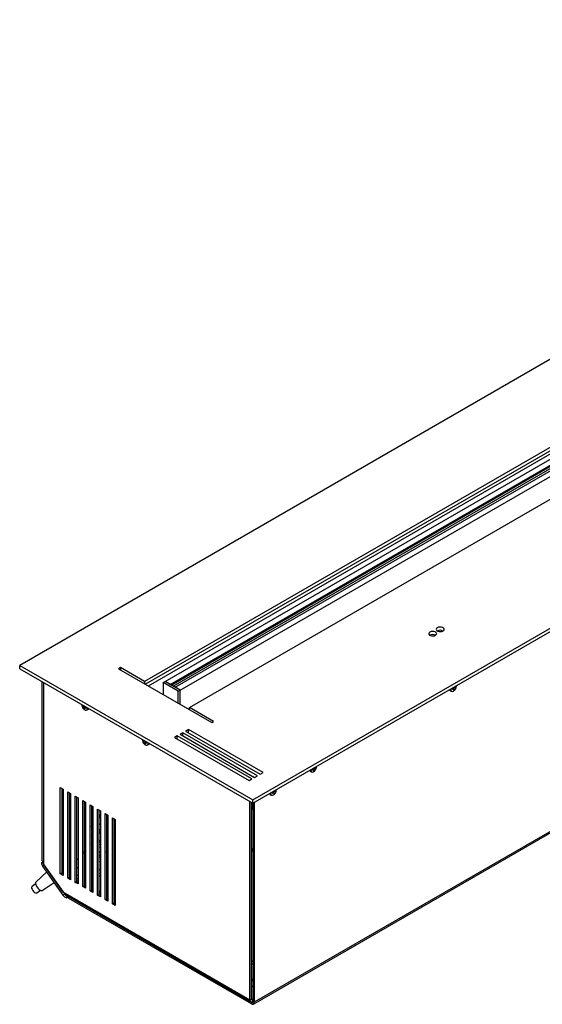
# Model space of a CAD drawing. Units: millimetres. Extents: x -1661 to 1951, y -77 to 4350.
# Drawn here: x -29 to 10, y 225 to 300 of the extents above; entities that cross this region are included whole.
import ezdxf

# ---------------------------------------------------------------- set-up
doc = ezdxf.new("R2010")
doc.units = ezdxf.units.MM

msp = doc.modelspace()

# ---------------------------------------------------------------- linework, layer by layer
at = {"color": 7, "linetype": 'Continuous', "lineweight": 25}
for p, q in [((55.428, 299.982), (-29.425, 250.997)), ((57.55, 294.512), (-19.949, 249.773)), ((-18.394, 249.773), (58.257, 294.022)), ((-18.01, 249.551), (58.64, 293.801)), ((-17.939, 249.511), (58.64, 293.719)), ((-17.646, 249.341), (59.004, 293.59)), ((-17.262, 249.12), (59.388, 293.369)), ((-16.555, 247.813), (60.944, 292.553)), ((-11.747, 240.792), (73.106, 289.777)), ((-11.747, 240.547), (73.106, 289.532)), ((32.849, 280.008), (-19.879, 249.569)), ((-19.666, 249.446), (32.733, 279.696)), ((-17.798, 249.429), (31.896, 278.117)), ((71.405, 273.387), (-11.644, 225.443)), ((-11.706, 225.306), (71.343, 273.249)), ((-29.425, 250.752), (-29.425, 250.997)), ((-29.425, 250.997), (-11.747, 240.792)), ((-29.425, 250.752), (-11.747, 240.547)), ((-21.788, 250.834), (-21.929, 250.752)), ((-21.929, 250.752), (-14.858, 246.67)), ((-19.949, 249.773), (-21.788, 250.834)), ((-21.788, 250.834), (-21.788, 250.671)), ((-27.724, 236.187), (-27.724, 249.771)), ((-27.618, 249.709), (-27.618, 235.914)), ((-19.949, 249.773), (-19.949, 249.609)), ((-18.535, 249.691), (-18.394, 249.773)), ((-18.535, 249.691), (-18.535, 248.793)), ((-17.404, 249.038), (-18.535, 249.691)), ((-18.01, 249.551), (-18.394, 249.773)), ((-17.262, 249.12), (-18.394, 249.773)), ((-17.262, 249.12), (-17.646, 249.341)), ((-17.404, 249.038), (-17.262, 249.12)), ((-17.404, 248.14), (-17.404, 249.038)), ((-17.262, 248.058), (-17.262, 249.12)), ((-17.262, 248.058), (-17.262, 249.12)), ((3.225, 249.083), (3.295, 249.043)), ((3.395, 249.232), (3.456, 249.252)), ((3.395, 249.168), (3.395, 249.232)), ((3.395, 249.227), (3.456, 249.183)), ((3.456, 249.183), (3.395, 249.168)), ((3.506, 249.18), (3.428, 249.243)), ((3.437, 249.245), (3.574, 249.183)), ((3.501, 249.107), (3.515, 249.149)), ((3.556, 249.139), (3.501, 249.107)), ((3.515, 249.163), (3.556, 249.139)), ((3.524, 249.363), (3.633, 249.285)), ((3.537, 249.371), (3.601, 249.345)), ((3.574, 249.183), (3.556, 249.139)), ((3.57, 249.39), (3.574, 249.388)), ((3.622, 249.346), (3.662, 249.323)), ((3.633, 249.354), (3.662, 249.387)), ((3.662, 249.323), (3.633, 249.285)), ((3.662, 249.387), (3.662, 249.323)), ((-24.711, 248.032), (-24.712, 248.012)), ((-24.685, 247.896), (-24.685, 247.96)), ((-24.685, 247.96), (-24.655, 247.927)), ((-24.644, 247.92), (-24.685, 247.896)), ((-24.655, 247.858), (-24.685, 247.896)), ((-24.547, 247.936), (-24.655, 247.858)), ((-24.624, 247.919), (-24.56, 247.944)), ((-24.592, 247.963), (-24.597, 247.961)), ((-24.459, 247.819), (-24.597, 247.757)), ((-24.579, 247.712), (-24.597, 247.757)), ((-24.538, 247.736), (-24.579, 247.712)), ((-24.523, 247.68), (-24.579, 247.712)), ((-24.537, 247.722), (-24.523, 247.68)), ((-24.451, 247.816), (-24.529, 247.754)), ((-24.479, 247.825), (-24.417, 247.806)), ((-24.417, 247.8), (-24.479, 247.756)), ((-24.417, 247.741), (-24.479, 247.756)), ((-24.417, 247.806), (-24.417, 247.741)), ((-24.317, 247.616), (-24.248, 247.656)), ((-14.717, 246.752), (-16.555, 247.813)), ((-16.555, 247.65), (-16.555, 247.813)), ((-14.858, 246.67), (-14.717, 246.752)), ((-17.05, 245.895), (-17.262, 245.772)), ((-17.262, 245.772), (-11.605, 242.507)), ((-11.393, 242.629), (-17.05, 245.895)), ((-17.05, 245.65), (-17.05, 245.895)), ((-16.626, 246.14), (-16.838, 246.017)), ((-16.838, 246.017), (-11.181, 242.752)), ((-10.969, 242.874), (-16.626, 246.14)), ((-16.626, 245.895), (-16.626, 246.14)), ((-20.115, 245.378), (-20.116, 245.359)), ((-20.089, 245.243), (-20.089, 245.307)), ((-20.089, 245.307), (-20.059, 245.274)), ((-20.047, 245.267), (-20.089, 245.243)), ((-20.059, 245.205), (-20.089, 245.243)), ((-19.95, 245.283), (-20.059, 245.205)), ((-20.028, 245.265), (-19.963, 245.291)), ((-19.996, 245.31), (-20.001, 245.308)), ((-19.863, 245.165), (-20.001, 245.103)), ((-19.983, 245.059), (-20.001, 245.103)), ((-19.942, 245.083), (-19.983, 245.059)), ((-19.927, 245.027), (-19.983, 245.059)), ((-19.941, 245.069), (-19.927, 245.027)), ((-19.854, 245.163), (-19.933, 245.101)), ((-19.882, 245.172), (-19.821, 245.152)), ((-19.821, 245.147), (-19.882, 245.103)), ((-19.821, 245.088), (-19.882, 245.103)), ((-19.821, 245.152), (-19.821, 245.088)), ((-19.721, 244.963), (-19.651, 245.003)), ((-17.474, 245.65), (-17.687, 245.527)), ((-17.687, 245.527), (-12.03, 242.262)), ((-11.818, 242.384), (-17.474, 245.65)), ((-17.474, 245.405), (-17.474, 245.65)), ((-11.181, 242.752), (-10.969, 242.874)), ((-7.381, 242.96), (-7.312, 242.92)), ((-7.212, 243.109), (-7.15, 243.129)), ((-7.212, 243.045), (-7.212, 243.109)), ((-7.212, 243.104), (-7.15, 243.06)), ((-7.15, 243.06), (-7.212, 243.045)), ((-7.1, 243.057), (-7.178, 243.12)), ((-7.17, 243.122), (-7.032, 243.06)), ((-7.106, 242.984), (-7.092, 243.026)), ((-7.05, 243.016), (-7.106, 242.984)), ((-7.092, 243.04), (-7.05, 243.016)), ((-7.082, 243.24), (-6.974, 243.162)), ((-7.069, 243.247), (-7.005, 243.222)), ((-7.032, 243.06), (-7.05, 243.016)), ((-7.037, 243.266), (-7.032, 243.264)), ((-6.985, 243.223), (-6.944, 243.2)), ((-6.974, 243.231), (-6.944, 243.264)), ((-6.944, 243.2), (-6.974, 243.162)), ((-6.944, 243.264), (-6.944, 243.2)), ((-12.03, 242.262), (-11.818, 242.384)), ((-11.605, 242.507), (-11.393, 242.629)), ((-26.345, 241.728), (-26.133, 241.605)), ((-26.345, 235.195), (-26.345, 241.728)), ((-26.239, 241.666), (-26.239, 235.257)), ((-26.133, 241.605), (-26.133, 235.073)), ((-25.779, 241.401), (-25.567, 241.279)), ((-25.779, 234.869), (-25.779, 241.401)), ((-25.673, 241.34), (-25.673, 234.93)), ((-25.567, 241.279), (-25.567, 234.746)), ((-10.256, 241.352), (-10.194, 241.371)), ((-10.256, 241.288), (-10.256, 241.352)), ((-10.256, 241.347), (-10.194, 241.303)), ((-10.194, 241.303), (-10.256, 241.288)), ((-10.144, 241.3), (-10.222, 241.362)), ((-10.214, 241.365), (-10.076, 241.303)), ((-10.15, 241.227), (-10.136, 241.269)), ((-10.094, 241.259), (-10.15, 241.227)), ((-10.136, 241.282), (-10.094, 241.259)), ((-10.126, 241.483), (-10.018, 241.405)), ((-10.114, 241.49), (-10.049, 241.465)), ((-10.076, 241.303), (-10.094, 241.259)), ((-10.081, 241.509), (-10.076, 241.507)), ((-10.029, 241.466), (-9.988, 241.442)), ((-10.018, 241.473), (-9.988, 241.506)), ((-9.988, 241.442), (-10.018, 241.405)), ((-9.988, 241.506), (-9.988, 241.442)), ((-25.214, 241.075), (-25.002, 240.952)), ((-25.214, 234.542), (-25.214, 241.075)), ((-25.108, 241.013), (-25.108, 234.603)), ((-25.002, 240.952), (-25.002, 234.42)), ((-24.648, 240.748), (-24.436, 240.626)), ((-24.648, 234.216), (-24.648, 240.748)), ((-24.542, 240.687), (-24.542, 234.277)), ((-24.436, 240.626), (-24.436, 234.093)), ((-11.963, 225.627), (-11.963, 240.672)), ((-11.856, 225.688), (-11.856, 240.611)), ((-11.782, 240.556), (-11.856, 240.599)), ((-11.782, 240.568), (-11.782, 240.078)), ((-11.75, 240.549), (-11.75, 225.504)), ((-11.747, 240.547), (-11.747, 240.792)), ((-11.644, 240.606), (-11.644, 225.443)), ((-10.425, 241.203), (-10.356, 241.163)), ((-24.454, 239.445), (-24.454, 240.233)), ((-24.082, 240.421), (-23.87, 240.299)), ((-24.082, 233.889), (-24.082, 240.421)), ((-23.976, 240.36), (-23.976, 233.95)), ((-23.87, 240.299), (-23.87, 233.767)), ((-23.517, 240.095), (-23.305, 239.972)), ((-23.517, 233.563), (-23.517, 240.095)), ((-23.411, 240.034), (-23.411, 233.624)), ((-23.305, 239.972), (-23.305, 233.44)), ((-22.951, 239.768), (-22.739, 239.646)), ((-22.951, 233.236), (-22.951, 239.768)), ((-11.75, 240.059), (-11.782, 240.078)), ((-23.976, 239.597), (-23.927, 239.625)), ((-23.931, 239.608), (-23.976, 239.582)), ((-23.958, 239.083), (-23.87, 239.094)), ((-22.845, 239.707), (-22.845, 233.297)), ((-22.739, 239.507), (-22.845, 239.691)), ((-22.845, 239.331), (-22.739, 239.147)), ((-22.806, 239.268), (-22.845, 239.205)), ((-22.739, 239.646), (-22.739, 233.114)), ((-22.385, 239.442), (-22.173, 239.319)), ((-22.385, 232.909), (-22.385, 239.442)), ((-22.279, 239.381), (-22.279, 232.971)), ((-22.279, 239.359), (-22.233, 239.354)), ((-22.173, 239.319), (-22.173, 232.787)), ((-22.21, 238.687), (-22.173, 238.708)), ((-23.305, 237.569), (-23.411, 237.786)), ((-22.739, 237.773), (-22.845, 237.712)), ((-22.845, 237.504), (-22.739, 237.565)), ((-22.745, 237.907), (-22.758, 237.762)), ((-22.279, 237.545), (-22.173, 237.417)), ((-24.528, 236.82), (-24.517, 236.88)), ((-23.87, 237.246), (-23.976, 237.451)), ((-23.87, 237.12), (-23.976, 237.059)), ((-23.976, 236.851), (-23.894, 236.898)), ((-23.894, 236.898), (-23.87, 236.912)), ((-23.305, 237.447), (-23.411, 237.385)), ((-23.411, 237.431), (-23.396, 237.405)), ((-23.411, 237.178), (-23.305, 237.239)), ((-22.741, 237.411), (-22.809, 237.513)), ((-27.65, 236.142), (-27.758, 236.057)), ((-27.724, 236.187), (-27.618, 236.126)), ((-24.436, 236.289), (-24.542, 236.291)), ((-23.87, 236.219), (-23.976, 236.234)), ((-23.305, 236.367), (-23.411, 236.511)), ((-23.305, 236.108), (-23.403, 236.133)), ((-22.279, 236.641), (-22.173, 236.553)), ((-22.279, 236.043), (-22.173, 235.94)), ((-27.376, 235.33), (-28.209, 234.565)), ((-27.692, 235.78), (-27.584, 235.865)), ((-27.692, 235.78), (-26.144, 233.576)), ((-26.143, 233.813), (-27.618, 235.914)), ((-27.584, 235.865), (-26.036, 233.661)), ((-26.206, 235.238), (-26.133, 235.288)), ((-25.108, 235.664), (-25.002, 235.675)), ((-24.436, 235.424), (-24.542, 235.363)), ((-23.976, 235.635), (-23.87, 235.614)), ((-23.976, 235.603), (-23.87, 235.542)), ((-23.87, 235.297), (-23.976, 235.358)), ((-23.411, 235.277), (-23.305, 235.216)), ((-22.739, 235.954), (-22.845, 235.99)), ((-22.845, 235.356), (-22.739, 235.323)), ((-22.173, 235.828), (-22.279, 235.928)), ((-27.714, 233.937), (-26.819, 234.538)), ((-26.345, 235.195), (-26.239, 235.257)), ((-26.133, 235.073), (-26.345, 235.195)), ((-26.239, 235.257), (-26.133, 235.195)), ((-25.779, 234.869), (-25.673, 234.93)), ((-25.567, 234.746), (-25.779, 234.869)), ((-25.673, 234.93), (-25.567, 234.869)), ((-25.214, 234.542), (-25.108, 234.603)), ((-25.002, 234.42), (-25.214, 234.542)), ((-25.002, 235.097), (-25.108, 235.036)), ((-25.002, 234.807), (-25.108, 234.869)), ((-25.002, 234.685), (-25.108, 234.746)), ((-25.108, 234.603), (-25.002, 234.542)), ((-24.436, 234.481), (-24.542, 234.542)), ((-23.305, 234.971), (-23.411, 235.032)), ((-22.845, 234.95), (-22.739, 234.889)), ((-22.739, 234.644), (-22.845, 234.705)), ((-22.279, 235.162), (-22.173, 235.123)), ((-22.279, 234.624), (-22.173, 234.562)), ((-28.227, 234.424), (-28.503, 234.206)), ((-28.132, 233.735), (-27.856, 233.952)), ((-26.143, 233.813), (-11.963, 225.627)), ((-24.648, 234.216), (-24.542, 234.277)), ((-24.436, 234.093), (-24.648, 234.216)), ((-24.436, 234.358), (-24.542, 234.42)), ((-24.542, 234.277), (-24.436, 234.216)), ((-24.082, 233.889), (-23.976, 233.95)), ((-23.87, 233.767), (-24.082, 233.889)), ((-23.87, 234.154), (-23.976, 234.215)), ((-23.87, 234.032), (-23.976, 234.093)), ((-23.976, 233.95), (-23.87, 233.889)), ((-23.305, 233.828), (-23.411, 233.889)), ((-22.173, 234.318), (-22.279, 234.379)), ((-26.144, 233.576), (-26.036, 233.661)), ((-25.938, 233.593), (-11.9, 225.49)), ((-25.839, 233.382), (-25.731, 233.467)), ((-25.709, 233.461), (-25.709, 233.44)), ((-11.856, 225.443), (-25.709, 233.44)), ((-25.709, 233.317), (-25.709, 233.44)), ((-11.856, 225.321), (-25.709, 233.317)), ((-23.517, 233.563), (-23.411, 233.624)), ((-23.305, 233.44), (-23.517, 233.563)), ((-23.305, 233.705), (-23.411, 233.766)), ((-23.411, 233.624), (-23.305, 233.563)), ((-22.951, 233.236), (-22.845, 233.297)), ((-22.739, 233.114), (-22.951, 233.236)), ((-22.739, 233.501), (-22.845, 233.562)), ((-22.739, 233.379), (-22.845, 233.44)), ((-22.845, 233.297), (-22.739, 233.236)), ((-22.173, 233.175), (-22.279, 233.236)), ((-22.173, 233.052), (-22.279, 233.113)), ((-22.385, 232.909), (-22.279, 232.971)), ((-22.173, 232.787), (-22.385, 232.909)), ((-22.279, 232.971), (-22.173, 232.909)), ((-11.856, 228.607), (-11.75, 228.546)), ((-11.75, 228.301), (-11.856, 228.362)), ((-11.75, 227.158), (-11.856, 227.219)), ((-11.75, 227.035), (-11.856, 227.096)), ((-11.75, 226.607), (-11.856, 226.668)), ((-11.856, 225.688), (-11.963, 225.627)), ((-11.75, 225.627), (-11.856, 225.688)), ((-11.75, 225.504), (-11.856, 225.443)), ((-11.856, 225.443), (-11.856, 225.321)), ((-11.75, 225.504), (-11.644, 225.443))]:
    msp.add_line(p, q, dxfattribs=at)
at = {"color": 7, "linetype": 'Continuous', "lineweight": 25, "flags": 128}
for points in [[(2.112, 253.283), (2.172, 253.333), (2.199, 253.391), (2.19, 253.451), (2.146, 253.505), (2.072, 253.548), (1.978, 253.573), (1.874, 253.578), (1.774, 253.563), (1.688, 253.528), (1.628, 253.479), (1.601, 253.421), (1.611, 253.361), (1.655, 253.306), (1.728, 253.264), (1.823, 253.238), (1.926, 253.233), (2.027, 253.249), (2.112, 253.283)], [(2.678, 253.61), (2.738, 253.659), (2.765, 253.717), (2.756, 253.777), (2.712, 253.832), (2.638, 253.874), (2.544, 253.9), (2.44, 253.905), (2.339, 253.889), (2.254, 253.855), (2.194, 253.806), (2.167, 253.747), (2.176, 253.688), (2.22, 253.633), (2.294, 253.59), (2.388, 253.565), (2.492, 253.56), (2.593, 253.575), (2.678, 253.61)], [(3.69, 249.431), (3.69, 249.439), (3.689, 249.458)], [(-24.487, 247.628), (-24.454, 247.612), (-24.382, 247.601), (-24.323, 247.624), (-24.285, 247.679), (-24.272, 247.758), (-24.272, 247.778)], [(-19.89, 244.974), (-19.857, 244.959), (-19.785, 244.948), (-19.727, 244.971), (-19.689, 245.025), (-19.675, 245.105), (-19.676, 245.125)], [(-6.917, 243.307), (-6.917, 243.316), (-6.918, 243.335)], [(-9.961, 241.55), (-9.961, 241.558), (-9.962, 241.578)], [(-24.475, 239.851), (-24.462, 240.147), (-24.436, 240.362)], [(-24.436, 239.296), (-24.462, 239.541), (-24.475, 239.851)], [(-23.968, 239.085), (-23.915, 238.873), (-23.902, 238.826)], [(-23.87, 239.263), (-23.89, 239.266), (-23.916, 239.276), (-23.934, 239.291), (-23.94, 239.307)], [(-23.87, 239.252), (-23.89, 239.255), (-23.916, 239.265), (-23.933, 239.28), (-23.94, 239.297), (-23.939, 239.303)], [(-23.87, 238.449), (-23.894, 238.518), (-23.976, 238.786)], [(-22.813, 238.704), (-22.839, 238.694), (-22.845, 238.693)], [(-22.813, 238.699), (-22.839, 238.689), (-22.845, 238.688)], [(-22.79, 238.737), (-22.796, 238.719), (-22.813, 238.704)], [(-22.79, 238.734), (-22.79, 238.732), (-22.796, 238.714), (-22.813, 238.699)], [(-11.856, 237.052), (-11.823, 237.007), (-11.782, 236.974)], [(-11.856, 236.9), (-11.848, 236.899), (-11.813, 236.906), (-11.79, 236.932), (-11.782, 236.974)], [(-27.758, 236.057), (-27.775, 236.034), (-27.781, 235.998), (-27.775, 235.952), (-27.757, 235.898), (-27.729, 235.839), (-27.692, 235.78)], [(-27.65, 236.142), (-27.667, 236.119), (-27.673, 236.083), (-27.667, 236.037), (-27.649, 235.983), (-27.621, 235.924), (-27.618, 235.919)], [(-22.739, 236.43), (-22.819, 236.53), (-22.845, 236.563)], [(-28.209, 234.565), (-28.231, 234.526), (-28.233, 234.459), (-28.211, 234.373), (-28.166, 234.278), (-28.103, 234.18), (-28.027, 234.088), (-27.944, 234.012), (-27.863, 233.957), (-27.79, 233.928), (-27.733, 233.928), (-27.714, 233.937)], [(-26.154, 235.208), (-26.158, 235.219), (-26.174, 235.258)], [(-23.91, 234.912), (-23.958, 234.931), (-23.976, 234.934)], [(-28.503, 234.206), (-28.506, 234.204), (-28.525, 234.162), (-28.519, 234.097), (-28.489, 234.016)], [(-28.489, 234.016), (-28.438, 233.931), (-28.372, 233.85), (-28.3, 233.783), (-28.231, 233.739), (-28.171, 233.723), (-28.132, 233.735)], [(-26.144, 233.576), (-26.093, 233.512), (-26.038, 233.455), (-25.982, 233.411), (-25.928, 233.382), (-25.882, 233.37), (-25.847, 233.377), (-25.839, 233.382)], [(-26.036, 233.661), (-25.985, 233.597), (-25.93, 233.54), (-25.874, 233.496), (-25.82, 233.467), (-25.774, 233.455), (-25.739, 233.462), (-25.726, 233.471)]]:
    msp.add_lwpolyline(points, dxfattribs=at)
at = {"color": 7, "linetype": 'Continuous', "lineweight": 25}
for centre, radius, start, end in [((1.9, 252.883), 0.453, 62.09025, 117.91512), ((2.466, 253.209), 0.453, 62.09025, 117.91512), ((3.294, 249.194), 0.13, 195.76669, 237.88662), ((3.379, 249.17), 0.152, 172.48139, 236.20643), ((3.417, 249.176), 0.169, 170.29669, 231.85541), ((3.378, 249.186), 0.158, 245.43089, 303.76671), ((-24.417, 247.75), 0.167, 306.81364, 5.27638), ((-24.317, 247.767), 0.13, 302.11336, 344.23309), ((-19.821, 245.097), 0.167, 306.81364, 5.27638), ((-19.721, 245.114), 0.13, 302.11336, 344.23309), ((-7.312, 243.07), 0.13, 195.76669, 237.88662), ((-7.227, 243.047), 0.152, 172.48139, 236.20643), ((-7.19, 243.053), 0.169, 170.29669, 231.85541), ((-7.229, 243.063), 0.158, 245.43089, 303.76671), ((-10.356, 241.313), 0.13, 195.76669, 237.88662), ((-10.271, 241.289), 0.152, 172.48139, 236.20643), ((-10.234, 241.296), 0.169, 170.29669, 231.85541), ((-22.061, 239.909), 2.511, 163.04408, 171.03042), ((-10.273, 241.306), 0.158, 245.43089, 303.76671), ((-19.552, 239.918), 5.037, 187.79874, 194.14209), ((-23.365, 239.096), 0.12, 247.72088, 300.17637), ((-23.365, 239.089), 0.121, 247.97922, 300.18018), ((-21.145, 238.872), 1.632, 176.24698, 192.41583), ((-24.177, 236.838), 0.351, 182.90239, 222.52404), ((-12.018, 236.962), 0.236, 3.04636, 46.8218), ((-26.033, 235.77), 1.36, 208.91288, 221.23949), ((-23.985, 234.922), 0.135, 32.31852, 86.49596), ((-23.985, 235.025), 0.135, 273.50404, 327.68148), ((-11.833, 225.606), 0.131, 170.78596, 309.20329), ((-11.792, 225.678), 0.0655, 170.78596, 309.20329), ((-11.815, 225.494), 0.0655, 230.79671, 9.21404), ((-11.774, 225.422), 0.131, 230.79671, 9.21404)]:
    msp.add_arc(centre, radius, start, end, dxfattribs=at)
for centre, major_axis, ratio, start_param, end_param in [((-23.939, 236.976), (-0.045, 0.0779), 0.909045, 2.118936, 3.141537), ((-26.143, 234.058), (-0.266, 0.475), 0.239, 1.974117, 2.759597)]:
    msp.add_ellipse(centre, major_axis=major_axis, ratio=ratio, start_param=start_param, end_param=end_param, dxfattribs=at)
for points, knots in [([(3.456, 249.252), (3.464, 249.255), (3.48, 249.263), (3.5, 249.284), (3.512, 249.309), (3.517, 249.333), (3.515, 249.347), (3.515, 249.353)], [0, 0, 0, 0, 0.218137, 0.436744, 0.647475, 0.856311, 1, 1, 1, 1]), ([(3.515, 249.149), (3.516, 249.155), (3.517, 249.168), (3.508, 249.181), (3.493, 249.188), (3.475, 249.188), (3.462, 249.184), (3.456, 249.183)], [0, 0, 0, 0, 0.218137, 0.436744, 0.647475, 0.856311, 1, 1, 1, 1]), ([(3.466, 249.057), (3.488, 249.07), (3.537, 249.099), (3.601, 249.168), (3.655, 249.257), (3.685, 249.35), (3.688, 249.411), (3.69, 249.436)], [0, 0, 0, 0, 0.165264, 0.371816, 0.602809, 0.839238, 1, 1, 1, 1]), ([(3.574, 249.388), (3.577, 249.38), (3.581, 249.364), (3.593, 249.348), (3.608, 249.342), (3.622, 249.345), (3.63, 249.351), (3.633, 249.354)], [0, 0, 0, 0, 0.2181371, 0.4367439, 0.6474755, 0.8563109, 1, 1, 1, 1]), ([(3.633, 249.285), (3.628, 249.279), (3.618, 249.268), (3.602, 249.245), (3.589, 249.221), (3.579, 249.199), (3.576, 249.188), (3.574, 249.183)], [0, 0, 0, 0, 0.218137, 0.436744, 0.647475, 0.856311, 1, 1, 1, 1]), ([(-24.71, 248.004), (-24.71, 247.993), (-24.712, 247.95), (-24.694, 247.876), (-24.652, 247.778), (-24.582, 247.695), (-24.522, 247.643), (-24.488, 247.629), (-24.486, 247.628)], [0, 0, 0, 0, 0.072352, 0.275934, 0.49751, 0.759613, 0.987179, 1, 1, 1, 1]), ([(-24.655, 247.927), (-24.65, 247.923), (-24.64, 247.916), (-24.624, 247.917), (-24.611, 247.927), (-24.602, 247.943), (-24.598, 247.956), (-24.597, 247.961)], [0, 0, 0, 0, 0.218137, 0.436744, 0.647475, 0.856311, 1, 1, 1, 1]), ([(-24.597, 247.757), (-24.599, 247.764), (-24.604, 247.778), (-24.616, 247.803), (-24.63, 247.827), (-24.644, 247.846), (-24.652, 247.855), (-24.655, 247.858)], [0, 0, 0, 0, 0.218137, 0.436744, 0.647475, 0.856311, 1, 1, 1, 1]), ([(-24.537, 247.926), (-24.538, 247.918), (-24.539, 247.9), (-24.531, 247.873), (-24.515, 247.849), (-24.497, 247.833), (-24.484, 247.827), (-24.479, 247.825)], [0, 0, 0, 0, 0.218137, 0.436744, 0.647475, 0.856311, 1, 1, 1, 1]), ([(-24.479, 247.756), (-24.487, 247.758), (-24.503, 247.762), (-24.522, 247.759), (-24.535, 247.75), (-24.539, 247.737), (-24.538, 247.726), (-24.537, 247.722)], [0, 0, 0, 0, 0.218137, 0.436744, 0.647475, 0.856311, 1, 1, 1, 1]), ([(-20.114, 245.35), (-20.114, 245.339), (-20.116, 245.297), (-20.097, 245.222), (-20.055, 245.125), (-19.985, 245.041), (-19.926, 244.99), (-19.892, 244.976), (-19.89, 244.975)], [0, 0, 0, 0, 0.072352, 0.275934, 0.49751, 0.759613, 0.987179, 1, 1, 1, 1]), ([(-20.059, 245.274), (-20.054, 245.27), (-20.044, 245.263), (-20.028, 245.263), (-20.015, 245.273), (-20.006, 245.289), (-20.002, 245.302), (-20.001, 245.308)], [0, 0, 0, 0, 0.2181371, 0.4367439, 0.6474755, 0.8563109, 1, 1, 1, 1]), ([(-20.001, 245.103), (-20.003, 245.111), (-20.008, 245.125), (-20.02, 245.15), (-20.034, 245.174), (-20.048, 245.193), (-20.056, 245.201), (-20.059, 245.205)], [0, 0, 0, 0, 0.218137, 0.436744, 0.647475, 0.856311, 1, 1, 1, 1]), ([(-19.941, 245.273), (-19.942, 245.264), (-19.943, 245.247), (-19.934, 245.219), (-19.919, 245.196), (-19.901, 245.18), (-19.888, 245.174), (-19.882, 245.172)], [0, 0, 0, 0, 0.218137, 0.436744, 0.647475, 0.856311, 1, 1, 1, 1]), ([(-19.882, 245.103), (-19.89, 245.105), (-19.907, 245.109), (-19.926, 245.106), (-19.938, 245.097), (-19.943, 245.083), (-19.942, 245.073), (-19.941, 245.069)], [0, 0, 0, 0, 0.218137, 0.436744, 0.647475, 0.856311, 1, 1, 1, 1]), ([(-7.15, 243.129), (-7.142, 243.132), (-7.126, 243.14), (-7.107, 243.161), (-7.094, 243.186), (-7.09, 243.21), (-7.091, 243.224), (-7.092, 243.23)], [0, 0, 0, 0, 0.218137, 0.436744, 0.647475, 0.856311, 1, 1, 1, 1]), ([(-7.092, 243.026), (-7.091, 243.032), (-7.09, 243.045), (-7.098, 243.058), (-7.114, 243.065), (-7.132, 243.065), (-7.145, 243.061), (-7.15, 243.06)], [0, 0, 0, 0, 0.218137, 0.436744, 0.647475, 0.856311, 1, 1, 1, 1]), ([(-7.141, 242.934), (-7.119, 242.947), (-7.07, 242.976), (-7.005, 243.045), (-6.951, 243.134), (-6.921, 243.227), (-6.918, 243.288), (-6.917, 243.313)], [0, 0, 0, 0, 0.165264, 0.371816, 0.602809, 0.839238, 1, 1, 1, 1]), ([(-7.032, 243.264), (-7.03, 243.257), (-7.025, 243.241), (-7.013, 243.225), (-6.999, 243.219), (-6.985, 243.222), (-6.977, 243.228), (-6.974, 243.231)], [0, 0, 0, 0, 0.218137, 0.436744, 0.647475, 0.856311, 1, 1, 1, 1]), ([(-6.974, 243.162), (-6.979, 243.156), (-6.989, 243.145), (-7.005, 243.122), (-7.018, 243.098), (-7.027, 243.076), (-7.031, 243.065), (-7.032, 243.06)], [0, 0, 0, 0, 0.218137, 0.436744, 0.647475, 0.856311, 1, 1, 1, 1]), ([(-10.194, 241.371), (-10.186, 241.375), (-10.17, 241.383), (-10.151, 241.404), (-10.138, 241.429), (-10.134, 241.453), (-10.135, 241.467), (-10.136, 241.473)], [0, 0, 0, 0, 0.218137, 0.436744, 0.647475, 0.856311, 1, 1, 1, 1]), ([(-10.136, 241.269), (-10.135, 241.275), (-10.134, 241.287), (-10.142, 241.301), (-10.158, 241.307), (-10.176, 241.307), (-10.189, 241.304), (-10.194, 241.303)], [0, 0, 0, 0, 0.218137, 0.436744, 0.647475, 0.856311, 1, 1, 1, 1]), ([(-10.185, 241.177), (-10.163, 241.19), (-10.114, 241.219), (-10.049, 241.287), (-9.995, 241.376), (-9.965, 241.47), (-9.962, 241.531), (-9.961, 241.555)], [0, 0, 0, 0, 0.165264, 0.371816, 0.602809, 0.839238, 1, 1, 1, 1]), ([(-10.076, 241.507), (-10.074, 241.499), (-10.069, 241.483), (-10.057, 241.468), (-10.043, 241.462), (-10.029, 241.464), (-10.021, 241.471), (-10.018, 241.473)], [0, 0, 0, 0, 0.218137, 0.436744, 0.647475, 0.856311, 1, 1, 1, 1]), ([(-10.018, 241.405), (-10.023, 241.399), (-10.033, 241.388), (-10.049, 241.365), (-10.062, 241.34), (-10.071, 241.319), (-10.075, 241.308), (-10.076, 241.303)], [0, 0, 0, 0, 0.218137, 0.436744, 0.647475, 0.856311, 1, 1, 1, 1]), ([(-23.87, 239.875), (-23.872, 239.869), (-23.896, 239.796), (-23.92, 239.637), (-23.94, 239.453), (-23.938, 239.338), (-23.937, 239.307)], [0, 0, 0, 0, 0.035172, 0.4418612, 0.8498285, 1, 1, 1, 1]), ([(-23.911, 239.673), (-23.915, 239.663), (-23.947, 239.582), (-23.963, 239.497), (-23.976, 239.422)], [0, 0, 0, 0, 0.122838, 1, 1, 1, 1]), ([(-23.976, 239.085), (-23.973, 239.083), (-23.968, 239.081), (-23.961, 239.082), (-23.958, 239.083)], [0, 0, 0, 0, 0.471907, 1, 1, 1, 1]), ([(-23.937, 239.296), (-23.937, 239.247), (-23.937, 239.115), (-23.916, 238.905), (-23.884, 238.741), (-23.87, 238.668)], [0, 0, 0, 0, 0.2444183, 0.6611378, 1, 1, 1, 1]), ([(-23.305, 239.687), (-23.306, 239.684), (-23.337, 239.632), (-23.375, 239.526), (-23.4, 239.415), (-23.411, 239.365)], [0, 0, 0, 0, 0.031269, 0.572639, 1, 1, 1, 1]), ([(-22.789, 238.737), (-22.789, 238.739), (-22.793, 238.797), (-22.779, 238.896), (-22.762, 239), (-22.742, 239.044), (-22.739, 239.05)], [0, 0, 0, 0, 0.015052, 0.469207, 0.922715, 1, 1, 1, 1]), ([(-23.411, 238.639), (-23.399, 238.573), (-23.374, 238.429), (-23.329, 238.281), (-23.305, 238.203)], [0, 0, 0, 0, 0.464377, 1, 1, 1, 1]), ([(-22.739, 238.362), (-22.742, 238.373), (-22.763, 238.446), (-22.783, 238.572), (-22.787, 238.68), (-22.789, 238.731)], [0, 0, 0, 0, 0.086662, 0.559389, 1, 1, 1, 1]), ([(-22.173, 238.876), (-22.176, 238.876), (-22.214, 238.873), (-22.252, 238.858), (-22.279, 238.835), (-22.279, 238.835)], [0, 0, 0, 0, 0.076379, 0.982709, 1, 1, 1, 1]), ([(-22.173, 238.652), (-22.191, 238.668), (-22.228, 238.701), (-22.262, 238.743), (-22.279, 238.765)], [0, 0, 0, 0, 0.479558, 1, 1, 1, 1]), ([(-22.279, 238.505), (-22.25, 238.477), (-22.216, 238.444), (-22.179, 238.42), (-22.173, 238.416)], [0, 0, 0, 0, 0.839157, 1, 1, 1, 1]), ([(-22.173, 238.031), (-22.186, 238.054), (-22.221, 238.118), (-22.259, 238.217), (-22.273, 238.288), (-22.279, 238.318)], [0, 0, 0, 0, 0.2462987, 0.6826301, 1, 1, 1, 1]), ([(-23.87, 237.814), (-23.908, 237.901), (-23.946, 237.988), (-23.976, 238.075), (-23.976, 238.076)], [0, 0, 0, 0, 0.98903, 1, 1, 1, 1]), ([(-23.976, 237.66), (-23.944, 237.587), (-23.911, 237.51), (-23.872, 237.436), (-23.87, 237.433)], [0, 0, 0, 0, 0.961476, 1, 1, 1, 1]), ([(-22.845, 238.155), (-22.842, 238.146), (-22.82, 238.071), (-22.784, 237.983), (-22.745, 237.907), (-22.739, 237.895)], [0, 0, 0, 0, 0.101693, 0.857457, 1, 1, 1, 1]), ([(-22.779, 237.531), (-22.779, 237.53), (-22.781, 237.507), (-22.78, 237.484), (-22.779, 237.462)], [0, 0, 0, 0, 0.019324, 1, 1, 1, 1]), ([(-22.173, 237.905), (-22.203, 237.915), (-22.239, 237.927), (-22.273, 237.927), (-22.278, 237.927)], [0, 0, 0, 0, 0.833568, 1, 1, 1, 1]), ([(-22.276, 237.746), (-22.273, 237.746), (-22.243, 237.744), (-22.206, 237.73), (-22.173, 237.718)], [0, 0, 0, 0, 0.092524, 1, 1, 1, 1]), ([(-24.542, 236.855), (-24.54, 236.862), (-24.534, 236.878), (-24.53, 236.877), (-24.521, 236.881), (-24.488, 236.875), (-24.46, 236.855), (-24.446, 236.845)], [0, 0, 0, 0, 0.146119, 0.377701, 0.615772, 0.818393, 1, 1, 1, 1]), ([(-24.5, 236.659), (-24.512, 236.683), (-24.533, 236.724), (-24.539, 236.762), (-24.542, 236.777)], [0, 0, 0, 0, 0.590351, 1, 1, 1, 1]), ([(-24.436, 237.044), (-24.436, 237.044), (-24.462, 237.058), (-24.498, 237.064), (-24.531, 237.057), (-24.537, 237.056)], [0, 0, 0, 0, 0.012388, 0.801483, 1, 1, 1, 1]), ([(-23.305, 236.794), (-23.332, 236.832), (-23.369, 236.883), (-23.402, 236.938), (-23.411, 236.951)], [0, 0, 0, 0, 0.7503786, 1, 1, 1, 1]), ([(-22.845, 237.275), (-22.844, 237.274), (-22.812, 237.223), (-22.775, 237.177), (-22.739, 237.132)], [0, 0, 0, 0, 0.026656, 1, 1, 1, 1]), ([(-22.739, 236.728), (-22.768, 236.76), (-22.804, 236.801), (-22.838, 236.846), (-22.845, 236.856)], [0, 0, 0, 0, 0.784843, 1, 1, 1, 1]), ([(-22.781, 237.188), (-22.781, 237.174), (-22.782, 237.027), (-22.773, 236.876), (-22.74, 236.747), (-22.739, 236.741)], [0, 0, 0, 0, 0.094812, 0.962084, 1, 1, 1, 1]), ([(-22.171, 237.354), (-22.174, 237.356), (-22.212, 237.391), (-22.246, 237.433), (-22.279, 237.474)], [0, 0, 0, 0, 0.0590267, 1, 1, 1, 1]), ([(-22.279, 237.235), (-22.278, 237.234), (-22.245, 237.197), (-22.209, 237.167), (-22.173, 237.138)], [0, 0, 0, 0, 0.022906, 1, 1, 1, 1]), ([(-22.173, 236.759), (-22.18, 236.765), (-22.216, 236.793), (-22.251, 236.828), (-22.279, 236.857)], [0, 0, 0, 0, 0.185816, 1, 1, 1, 1]), ([(-25.567, 236.184), (-25.581, 236.181), (-25.617, 236.173), (-25.652, 236.161), (-25.673, 236.153)], [0, 0, 0, 0, 0.384099, 1, 1, 1, 1]), ([(-25.002, 236.278), (-25.036, 236.277), (-25.071, 236.276), (-25.106, 236.271), (-25.108, 236.27)], [0, 0, 0, 0, 0.962938, 1, 1, 1, 1]), ([(-24.542, 236.428), (-24.534, 236.42), (-24.502, 236.387), (-24.464, 236.369), (-24.436, 236.356)], [0, 0, 0, 0, 0.243488, 1, 1, 1, 1]), ([(-24.436, 236.575), (-24.442, 236.581), (-24.466, 236.603), (-24.489, 236.634), (-24.5, 236.658), (-24.5, 236.659)], [0, 0, 0, 0, 0.271455, 0.987482, 1, 1, 1, 1]), ([(-23.411, 236.666), (-23.392, 236.638), (-23.358, 236.587), (-23.321, 236.54), (-23.305, 236.519)], [0, 0, 0, 0, 0.554044, 1, 1, 1, 1]), ([(-22.845, 236.605), (-22.827, 236.582), (-22.793, 236.54), (-22.756, 236.502), (-22.739, 236.485)], [0, 0, 0, 0, 0.530709, 1, 1, 1, 1]), ([(-22.739, 236.098), (-22.757, 236.116), (-22.793, 236.151), (-22.827, 236.191), (-22.845, 236.212)], [0, 0, 0, 0, 0.491177, 1, 1, 1, 1]), ([(-22.29, 236.066), (-22.252, 236.034), (-22.214, 236.001), (-22.174, 235.975), (-22.173, 235.975)], [0, 0, 0, 0, 0.981087, 1, 1, 1, 1]), ([(-22.173, 236.178), (-22.198, 236.196), (-22.234, 236.222), (-22.269, 236.253), (-22.279, 236.263)], [0, 0, 0, 0, 0.705325, 1, 1, 1, 1]), ([(-26.133, 235.979), (-26.138, 235.977), (-26.175, 235.961), (-26.209, 235.94), (-26.239, 235.922)], [0, 0, 0, 0, 0.13149, 1, 1, 1, 1]), ([(-25.673, 235.521), (-25.645, 235.533), (-25.61, 235.548), (-25.574, 235.558), (-25.567, 235.56)], [0, 0, 0, 0, 0.811601, 1, 1, 1, 1]), ([(-24.542, 235.692), (-24.516, 235.692), (-24.481, 235.694), (-24.446, 235.69), (-24.436, 235.689)], [0, 0, 0, 0, 0.7264104, 1, 1, 1, 1]), ([(-23.411, 235.52), (-23.379, 235.515), (-23.343, 235.509), (-23.308, 235.498), (-23.305, 235.497)], [0, 0, 0, 0, 0.896237, 1, 1, 1, 1]), ([(-22.173, 235.766), (-22.176, 235.767), (-22.211, 235.78), (-22.246, 235.791), (-22.279, 235.802)], [0, 0, 0, 0, 0.0827773, 1, 1, 1, 1])]:
    msp.add_open_spline(points, degree=3, knots=knots, dxfattribs=at)

doc.saveas('drawing.dxf')
